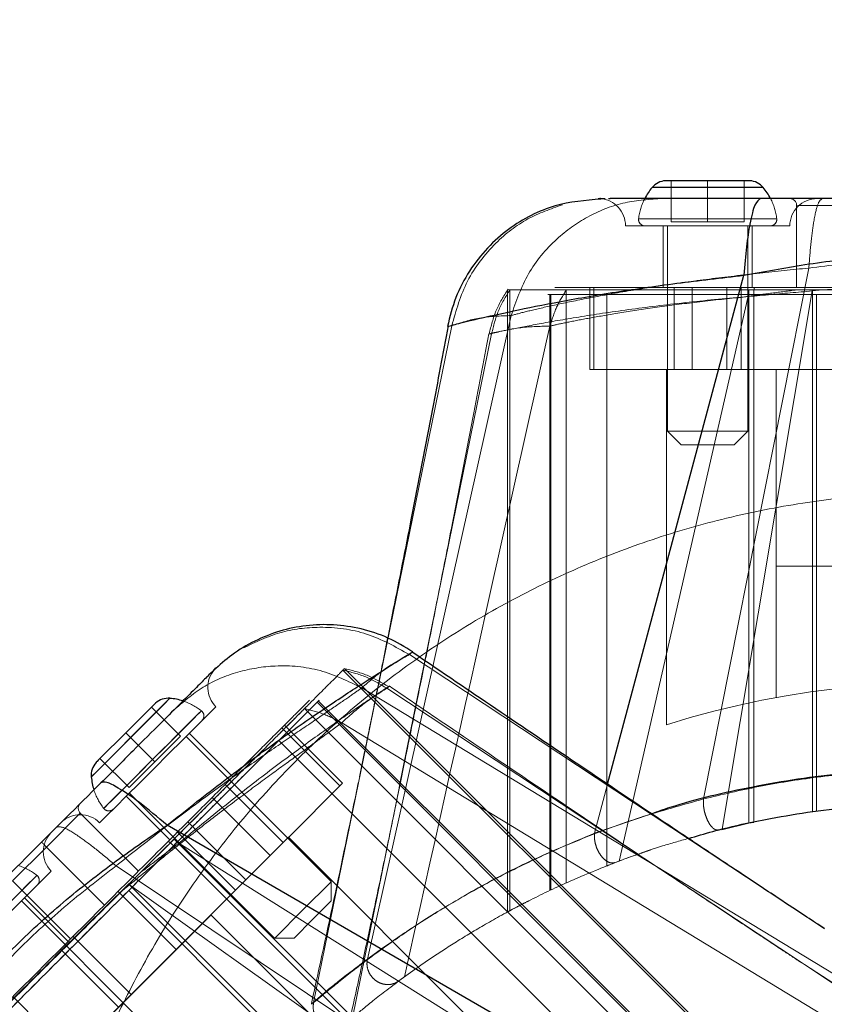
# Model space of a CAD drawing. Units: millimetres. Extents: x 13938 to 26673, y 37107 to 45490.
# Drawn here: x 17943 to 18002, y 39121 to 39193 of the extents above; entities that cross this region are included whole.
import ezdxf

# ---------------------------------------------------------------- set-up
doc = ezdxf.new("R2010")
doc.units = ezdxf.units.MM
doc.header["$LTSCALE"] = 200
doc.linetypes.add('HIDDEN', pattern=[1.905, 1.27, -0.635])
doc.layers.add('OTWORY_MONTAŻOWE', color=1, linetype='Continuous')

msp = doc.modelspace()

# ---------------------------------------------------------------- linework, layer by layer
at = {"color": 7, "linetype": 'Continuous', "lineweight": 25}
for p, q in [((17990.829, 39181.077), (17990.417, 39181.077)), ((17993.492, 39181.077), (17990.829, 39181.077)), ((17996.155, 39181.077), (17993.492, 39181.077)), ((17996.567, 39181.077), (17996.155, 39181.077)), ((17985.492, 39179.776), (17985.638, 39179.771)), ((17986.259, 39179.776), (17986.383, 39179.776)), ((17971.879, 39146.601), (17971.924, 39146.628)), ((17971.928, 39146.625), (17971.914, 39146.614)), ((17957.296, 39145.197), (17957.172, 39145.072)), ((17957.465, 39145.356), (17957.573, 39145.474)), ((17953.172, 39142.911), (17952.88, 39142.619)), ((17950.997, 39140.736), (17949.114, 39138.853)), ((17994.523, 39133.68), (17996.488, 39134.151)), ((17996.488, 39134.151), (17996.866, 39134.211)), ((18002.027, 39126.416), (18001.787, 39126.574))]:
    msp.add_line(p, q, dxfattribs=at)
at = {"color": 7, "linetype": 'HIDDEN', "lineweight": 18}
for p, q in [((17990.829, 39178.077), (17990.829, 39181.077)), ((17993.492, 39178.077), (17993.492, 39181.077)), ((17996.155, 39178.077), (17996.155, 39181.077)), ((17989.429, 39180.577), (17997.555, 39180.577)), ((17985.966, 39179.776), (17985.692, 39179.736)), ((17986.011, 39179.776), (17985.893, 39179.776)), ((17999.992, 39179.277), (17999.992, 39173.276)), ((18003.492, 39179.277), (18000.045, 39179.277)), ((17998.523, 39178.305), (17988.461, 39178.305)), ((17990.829, 39178.077), (17993.492, 39178.077)), ((17993.492, 39178.077), (17996.155, 39178.077)), ((17987.492, 39177.777), (17999.492, 39177.777)), ((17990.242, 39177.777), (17990.242, 39173.276)), ((17990.567, 39177.777), (17990.567, 39162.777)), ((17996.417, 39162.777), (17996.417, 39177.777)), ((17996.742, 39173.276), (17996.742, 39177.777)), ((17993.188, 39135.903), (18000.879, 39174.698)), ((17978.873, 39173.098), (17978.873, 39127.68)), ((17979.042, 39173.098), (17979.042, 39127.736)), ((17983.168, 39173.098), (17983.168, 39129.77)), ((17984.896, 39173.276), (17984.896, 39167.277)), ((17985.172, 39167.277), (17985.172, 39173.276)), ((17991.034, 39173.276), (17991.034, 39167.277)), ((17992.372, 39167.277), (17992.372, 39173.276)), ((17994.541, 39133.697), (18001.134, 39173.023)), ((17994.896, 39167.277), (17994.896, 39173.276)), ((17995.95, 39167.277), (17995.95, 39173.276)), ((17996.488, 39173.098), (17996.488, 39134.151)), ((17996.488, 39173.098), (17999.989, 39173.097)), ((18001.891, 39173.099), (18001.134, 39173.023)), ((18001.891, 39173.099), (18001.139, 39173.098)), ((18001.139, 39173.098), (18001.139, 39134.982)), ((17981.954, 39172.777), (17981.954, 39129.23)), ((17982.042, 39129.25), (17982.042, 39172.777)), ((17986.136, 39131.022), (17986.136, 39172.777)), ((17987.031, 39131.367), (17996.451, 39172.633)), ((17996.863, 39134.231), (17996.863, 39172.777)), ((18001.45, 39135.025), (18001.45, 39172.777)), ((17968.639, 39124.199), (17979.14, 39171.226)), ((17968.13, 39137.783), (17974.801, 39170.476)), ((17970.999, 39136.903), (17977.714, 39169.902)), ((17977.714, 39169.902), (17977.504, 39169.873)), ((17977.539, 39169.888), (17977.623, 39169.908)), ((17990.567, 39167.277), (17984.896, 39167.277)), ((17990.492, 39141.326), (17990.492, 39167.277)), ((17990.492, 39167.277), (17998.492, 39167.277)), ((18006.742, 39167.277), (17994.896, 39167.277)), ((17998.492, 39167.277), (17998.492, 39152.905)), ((17998.492, 39167.275), (18022.492, 39167.275)), ((17990.567, 39162.777), (17993.492, 39162.777)), ((17990.567, 39162.777), (17991.567, 39161.777)), ((17993.492, 39162.777), (17996.417, 39162.777)), ((17995.417, 39161.777), (17996.417, 39162.777)), ((17993.492, 39161.777), (17991.567, 39161.777)), ((17995.417, 39161.777), (17993.492, 39161.777)), ((17998.492, 39152.905), (18022.492, 39152.905)), ((17998.492, 39143.314), (17998.492, 39152.905)), ((18001.787, 39126.574), (17971.713, 39146.453)), ((17957.411, 39145.287), (17957.246, 39145.146)), ((17966.859, 39145.315), (17998.936, 39113.237)), ((17970.248, 39144.147), (17970.061, 39143.991)), ((18010.549, 39118.335), (17968.236, 39144.024)), ((18000.334, 39123.952), (17970.061, 39143.991)), ((17962.17, 39140.171), (17964.76, 39142.76)), ((17995.748, 39112.188), (17964.968, 39142.968)), ((17955.002, 39140.498), (17952.88, 39142.619)), ((17964.046, 39142.502), (17994.732, 39111.815)), ((17966.834, 39137.056), (17962.591, 39141.299)), ((17953.119, 39138.615), (17950.997, 39140.736)), ((17958.811, 39137.519), (17955.629, 39140.701)), ((17966.638, 39136.861), (17962.396, 39141.104)), ((17953.119, 39138.615), (17955.002, 39140.498)), ((17966.006, 39129.864), (17955.399, 39140.471)), ((17991.736, 39110.606), (17962.17, 39140.171)), ((17951.236, 39136.732), (17949.114, 39138.853)), ((17951.236, 39136.732), (17953.119, 39138.615)), ((17967.985, 39137.072), (17968.13, 39137.783)), ((17962.494, 39132.716), (17958.251, 39136.959)), ((17966.834, 39137.056), (17962.824, 39133.046)), ((17964.711, 39121.023), (17967.985, 39137.072)), ((17985.231, 39133.403), (17986.187, 39136.976)), ((17951.262, 39136.334), (17961.869, 39125.728)), ((17967.543, 39119.913), (17970.955, 39136.682)), ((17970.955, 39136.682), (17970.999, 39136.903)), ((17951.033, 39136.105), (17954.215, 39132.923)), ((17961.547, 39131.77), (17957.305, 39136.013)), ((17945.199, 39132.392), (17947.636, 39134.83)), ((17951.917, 39130.625), (17947.674, 39134.867)), ((17989.398, 39134.819), (17985.239, 39133.397)), ((17959.763, 39129.985), (17955.52, 39134.228)), ((17954.774, 39133.482), (17959.017, 39129.24)), ((17952.044, 39130.498), (17954.52, 39132.976)), ((17954.52, 39132.976), (17982.06, 39105.437)), ((17990.72, 39110.153), (17954.875, 39132.674)), ((17957.22, 39127.443), (17962.877, 39133.099)), ((17962.877, 39133.099), (17981.226, 39114.75)), ((17945.199, 39132.392), (17942.724, 39129.917)), ((17949.442, 39128.15), (17945.199, 39132.392)), ((17981.738, 39105.228), (17954.483, 39132.483)), ((17983.167, 39109.032), (17950.287, 39131.016)), ((17942.724, 39129.917), (17946.967, 39125.675)), ((17959.763, 39129.985), (17951.386, 39121.609)), ((17966.006, 39128.45), (17966.006, 39129.864)), ((17954.671, 39124.894), (17950.429, 39129.137)), ((17951.222, 39129.678), (17950.762, 39129.218)), ((17977.899, 39102.52), (17951.209, 39129.21)), ((17951.222, 39129.678), (17978.173, 39102.727)), ((17983.75, 39106.492), (17951.276, 39129.633)), ((17953.985, 39117.843), (17943.378, 39128.45)), ((17946.79, 39125.498), (17943.608, 39128.68)), ((17966.006, 39128.45), (17964.645, 39127.089)), ((17940.25, 39110.471), (17957.221, 39127.442)), ((17967.382, 39117.281), (17957.22, 39127.443)), ((17964.645, 39127.089), (17963.283, 39125.728)), ((17951.386, 39121.609), (17947.144, 39125.851)), ((17961.869, 39125.728), (17963.283, 39125.728)), ((17950.473, 39120.696), (17946.23, 39124.938)), ((18000.561, 39123.802), (18000.334, 39123.952)), ((18012.814, 39115.87), (18000.559, 39123.8)), ((18012.597, 39115.836), (18000.561, 39123.802)), ((17942.754, 39121.461), (17946.996, 39117.219)), ((17951.386, 39121.609), (17946.083, 39116.306)), ((17964.604, 39120.947), (17964.589, 39120.937)), ((17964.71, 39121.023), (17964.604, 39120.947))]:
    msp.add_line(p, q, dxfattribs=at)
at = {"color": 1, "linetype": 'Continuous', "lineweight": 25}
for p, q in [((17993.492, 39180.577), (17989.429, 39180.577)), ((17997.555, 39180.577), (17993.492, 39180.577)), ((17986.187, 39136.976), (17996.132, 39174.171)), ((17954.224, 39143.256), (17951.351, 39140.383)), ((17985.014, 39116.057), (17954.013, 39133.986))]:
    msp.add_line(p, q, dxfattribs=at)
at = {"color": 7, "linetype": 'HIDDEN', "lineweight": 18, "flags": 128}
for points in [[(17999.101, 39113.294), (17983.072, 39129.324), (17966.969, 39145.426)], [(17948.478, 39137.509), (17948.55, 39137.582), (17948.863, 39137.894), (17949.397, 39138.429), (17950.104, 39139.136), (17950.923, 39139.954), (17951.779, 39140.811), (17952.598, 39141.629), (17953.305, 39142.337), (17953.839, 39142.871), (17954.152, 39143.184), (17954.224, 39143.256)], [(17995.877, 39112.243), (17980.592, 39127.528), (17965.06, 39143.061)], [(17949.088, 39134.16), (17949.222, 39134.293), (17949.613, 39134.685), (17950.238, 39135.31), (17951.057, 39136.129), (17952.02, 39137.092), (17953.064, 39138.136), (17954.126, 39139.198), (17955.137, 39140.209), (17956.035, 39141.107), (17956.763, 39141.835), (17957.276, 39142.347), (17957.54, 39142.612), (17957.573, 39142.645)], [(17952.957, 39138.776), (17951.995, 39137.814), (17951.104, 39136.923), (17950.351, 39136.17), (17949.791, 39135.61), (17949.466, 39135.285), (17949.4, 39135.219), (17949.597, 39135.416), (17950.044, 39135.863), (17950.707, 39136.526), (17951.537, 39137.356), (17952.472, 39138.291), (17953.443, 39139.262), (17954.378, 39140.197), (17955.208, 39141.027), (17955.871, 39141.69), (17956.317, 39142.136), (17956.515, 39142.334), (17956.449, 39142.268), (17956.123, 39141.942), (17955.563, 39141.383), (17954.81, 39140.629), (17953.919, 39139.738), (17952.957, 39138.776)], [(18009.512, 39115.506), (17985.574, 39130.046), (17966.766, 39141.471)], [(17945.199, 39132.392), (17945.13, 39132.461), (17945.064, 39132.528), (17945.003, 39132.589), (17944.949, 39132.642), (17944.905, 39132.686), (17944.872, 39132.719), (17944.852, 39132.739), (17944.846, 39132.746)], [(17945.199, 39132.392), (17945.13, 39132.461), (17945.064, 39132.528), (17945.003, 39132.589), (17944.949, 39132.642), (17944.905, 39132.686), (17944.872, 39132.719), (17944.852, 39132.739), (17944.846, 39132.746)], [(17937.067, 39122.139), (17937.201, 39122.273), (17937.592, 39122.664), (17938.217, 39123.289), (17939.037, 39124.109), (17939.999, 39125.071), (17941.044, 39126.115), (17942.105, 39127.177), (17943.116, 39128.188), (17944.014, 39129.086), (17944.742, 39129.814), (17945.255, 39130.327), (17945.519, 39130.591), (17945.553, 39130.625)], [(17940.937, 39126.756), (17939.974, 39125.793), (17939.084, 39124.903), (17938.33, 39124.149), (17937.77, 39123.589), (17937.445, 39123.264), (17937.379, 39123.198), (17937.576, 39123.396), (17938.023, 39123.842), (17938.686, 39124.505), (17939.516, 39125.335), (17940.451, 39126.27), (17941.422, 39127.241), (17942.357, 39128.176), (17943.187, 39129.006), (17943.85, 39129.669), (17944.297, 39130.116), (17944.494, 39130.313), (17944.428, 39130.247), (17944.102, 39129.922), (17943.542, 39129.362), (17942.789, 39128.608), (17941.899, 39127.718), (17940.937, 39126.756)], [(17963.937, 39127.796), (17964.645, 39128.503), (17965.267, 39129.126), (17965.729, 39129.587), (17965.974, 39129.833), (17966.006, 39129.864)], [(17961.869, 39125.728), (17961.901, 39125.759), (17962.146, 39126.005), (17962.608, 39126.467), (17963.23, 39127.089), (17963.937, 39127.796)]]:
    msp.add_lwpolyline(points, dxfattribs=at)
at = {"color": 7, "linetype": 'Continuous', "lineweight": 25, "flags": 128}
for points in [[(17952.88, 39142.619), (17952.723, 39142.461), (17952.535, 39142.274), (17952.321, 39142.06), (17952.084, 39141.823), (17951.829, 39141.568), (17951.56, 39141.299), (17951.281, 39141.02), (17950.997, 39140.736)], [(17949.114, 39138.853), (17948.989, 39138.727), (17948.897, 39138.636), (17948.842, 39138.58), (17948.823, 39138.562)]]:
    msp.add_lwpolyline(points, dxfattribs=at)
at = {"color": 1, "linetype": 'Continuous', "lineweight": 25, "flags": 128}
msp.add_lwpolyline([(17951.351, 39140.383), (17950.504, 39139.536), (17949.732, 39138.764), (17949.105, 39138.136), (17948.677, 39137.708), (17948.486, 39137.518), (17948.478, 39137.509)], dxfattribs=at)
at = {"color": 7, "linetype": 'Continuous', "lineweight": 25}
for centre, radius, start, end in [((17990.5, 39179.686), 1.393, 93.41606, 140.26264), ((17996.484, 39179.686), 1.393, 39.73736, 86.58394), ((17992.797, 39177.777), 4.38, 140.26264, 152.83072), ((17994.187, 39177.777), 4.38, 27.16928, 39.73736), ((17954.096, 39141.869), 1.393, 84.73736, 131.58394), ((17953.822, 39138.894), 4.38, 72.16928, 84.73736), ((17949.865, 39137.637), 1.393, 138.41606, 185.26264), ((17952.839, 39137.911), 4.38, 185.26264, 197.83072)]:
    msp.add_arc(centre, radius, start, end, dxfattribs=at)
at = {"color": 7, "linetype": 'HIDDEN', "lineweight": 18}
for centre, radius, start, end in [((17985.492, 39177.777), 2, 0, 85.80664), ((17992.797, 39177.777), 4.38, 152.83072, 173.07192), ((17994.187, 39177.777), 4.38, 6.92808, 27.16928), ((18001.492, 39177.777), 2, 90, 180), ((17999.492, 39179.277), 0.5, 0, 90), ((17988.917, 39178.248), 0.471, 173.07192, 270), ((17998.067, 39178.248), 0.471, 270, 6.92808), ((17958.988, 39144.06), 2, 139.59216, 225), ((18010.492, 39077.905), 66.5, 82.74839, 107.50277), ((17953.822, 39138.894), 4.38, 51.92808, 72.16928), ((17956.232, 39141.971), 0.471, 315, 51.92808), ((17952.839, 39137.911), 4.38, 197.83072, 218.07192), ((17948.028, 39135.221), 0.5, 135, 225), ((17949.762, 39135.501), 0.471, 218.07192, 315), ((17947.674, 39132.746), 2, 45, 135), ((17946.967, 39132.039), 2, 135, 225), ((17941.801, 39126.873), 4.38, 51.92808, 72.45732), ((17944.212, 39129.95), 0.471, 315, 51.92808)]:
    msp.add_arc(centre, radius, start, end, dxfattribs=at)
at = {"color": 7, "linetype": 'Continuous', "lineweight": 25}
for points, knots in [([(17985.692, 39179.736), (17984.558, 39179.644), (17982.799, 39179.502), (17980.597, 39178.593), (17978.91, 39177.569), (17977.358, 39176.19), (17976.045, 39174.499), (17975.019, 39172.557), (17974.666, 39171.136), (17974.488, 39170.42)], [0, 0, 0, 0, 0.222709, 0.345728, 0.469889, 0.596978, 0.728055, 0.862887, 1, 1, 1, 1]), ([(17985.665, 39179.775), (17985.635, 39179.775), (17985.545, 39179.774), (17985.765, 39179.775), (17985.912, 39179.775)], [0, 0, 0, 0, 0.330098, 1, 1, 1, 1]), ([(17997.354, 39179.776), (17996.399, 39179.776), (17994.492, 39179.776), (17991.875, 39179.776), (17989.51, 39179.776), (17987.534, 39179.776), (17986.767, 39179.776), (17986.383, 39179.776)], [0, 0, 0, 0, 0.1868543, 0.3732157, 0.560416, 0.7800464, 1, 1, 1, 1]), ([(17997.354, 39179.776), (17997.217, 39179.684), (17996.942, 39179.499), (17996.593, 39178.128), (17996.317, 39176.328), (17996.194, 39174.89), (17996.132, 39174.171)], [0, 0, 0, 0, 0.279833, 0.559668, 0.779834, 1, 1, 1, 1]), ([(18023.63, 39179.776), (18021.189, 39179.776), (18016.305, 39179.776), (18009.43, 39179.776), (18003.107, 39179.776), (17999.272, 39179.776), (17997.354, 39179.776)], [0, 0, 0, 0, 0.279962, 0.560071, 0.780038, 1, 1, 1, 1]), ([(17996.132, 39174.171), (17997.618, 39174.444), (18000.715, 39175.013), (18005.504, 39175.611), (18010.491, 39175.833), (18015.477, 39175.612), (18020.268, 39175.013), (18023.366, 39174.444), (18024.852, 39174.171)], [0, 0, 0, 0, 0.156615, 0.326498, 0.499905, 0.673451, 0.84337, 1, 1, 1, 1]), ([(17974.542, 39170.465), (17974.159, 39168.443), (17973.271, 39163.759), (17971.933, 39156.843), (17970.839, 39151.251), (17970.261, 39148.357), (17970.123, 39147.668)], [0, 0, 0, 0, 0.265512, 0.614967, 0.908384, 1, 1, 1, 1]), ([(17974.536, 39170.432), (17974.515, 39170.428), (17974.464, 39170.418), (17974.549, 39170.441), (17974.599, 39170.455)], [0, 0, 0, 0, 0.409463, 1, 1, 1, 1]), ([(17971.968, 39146.65), (17971.372, 39147.011), (17970.186, 39147.73), (17968.203, 39148.377), (17966.172, 39148.681), (17964.163, 39148.617), (17962.228, 39148.213), (17960.406, 39147.484), (17958.77, 39146.521), (17957.844, 39145.68), (17957.411, 39145.287)], [0, 0, 0, 0, 0.129767, 0.25831, 0.385223, 0.511408, 0.63774, 0.76403, 0.889575, 1, 1, 1, 1]), ([(18001.993, 39126.446), (18001.582, 39126.717), (18000.557, 39127.392), (17998.405, 39128.811), (17995.511, 39130.73), (17991.792, 39133.21), (17987.278, 39136.238), (17981.96, 39139.822), (17976.745, 39143.351), (17973.308, 39145.688), (17971.906, 39146.641)], [0, 0, 0, 0, 0.048088, 0.119809, 0.216448, 0.338611, 0.486685, 0.660969, 0.861707, 1, 1, 1, 1]), ([(17956.92, 39144.821), (17957.214, 39145.112), (17957.571, 39145.468), (17957.466, 39145.363), (17957.447, 39145.345)], [0, 0, 0, 0, 0.821009, 1, 1, 1, 1]), ([(17956.92, 39144.821), (17956.691, 39144.591), (17956.233, 39144.133), (17955.084, 39142.985), (17953.538, 39141.438), (17951.547, 39139.447), (17949.973, 39137.873), (17949.186, 39137.086)], [0, 0, 0, 0, 0.187419, 0.374139, 0.561534, 0.780719, 1, 1, 1, 1]), ([(17949.186, 39137.086), (17947.46, 39135.36), (17944.006, 39131.907), (17939.145, 39127.046), (17934.674, 39122.574), (17931.962, 39119.862), (17930.606, 39118.506)], [0, 0, 0, 0, 0.279959, 0.560068, 0.780025, 1, 1, 1, 1]), ([(17954.013, 39133.986), (17953.317, 39134.569), (17951.924, 39135.736), (17950.477, 39136.723), (17949.536, 39137.194), (17949.302, 39137.122), (17949.186, 39137.086)], [0, 0, 0, 0, 0.279847, 0.559677, 0.779838, 1, 1, 1, 1]), ([(17992.087, 39133.016), (17992.674, 39133.191), (17994.45, 39133.722), (17997.371, 39134.363), (18000.762, 39134.954), (18003.947, 39135.346), (18007.204, 39135.586), (18010.412, 39135.676), (18012.513, 39135.603), (18013.52, 39135.568)], [0, 0, 0, 0, 0.094511, 0.285948, 0.431227, 0.577, 0.722072, 0.866711, 1, 1, 1, 1]), ([(17933.706, 39113.679), (17934.563, 39114.922), (17936.351, 39117.515), (17939.314, 39121.324), (17942.683, 39125.007), (17946.366, 39128.376), (17950.177, 39131.34), (17952.77, 39133.128), (17954.013, 39133.986)], [0, 0, 0, 0, 0.1566099, 0.3264916, 0.4999093, 0.6734491, 0.8433719, 1, 1, 1, 1])]:
    msp.add_open_spline(points, degree=3, knots=knots, dxfattribs=at)
at = {"color": 7, "linetype": 'HIDDEN', "lineweight": 18}
for points, knots in [([(17990.019, 39179.776), (17989.101, 39179.71), (17987.265, 39179.576), (17984.67, 39178.52), (17982.276, 39176.802), (17980.235, 39174.361), (17979.505, 39172.271), (17979.14, 39171.226)], [0, 0, 0, 0, 0.1867449, 0.3734914, 0.5602415, 0.7801293, 1, 1, 1, 1]), ([(17985.893, 39179.776), (17985.905, 39179.776), (17985.927, 39179.776), (17985.954, 39179.776), (17985.966, 39179.776)], [0, 0, 0, 0, 0.560145, 1, 1, 1, 1]), ([(18001.857, 39179.776), (18001.749, 39179.694), (18001.534, 39179.528), (18001.257, 39178.294), (18001.033, 39176.667), (18000.93, 39175.355), (18000.879, 39174.698)], [0, 0, 0, 0, 0.279851, 0.559703, 0.779856, 1, 1, 1, 1]), ([(17982.887, 39179.322), (17982.025, 39179.02), (17980.238, 39178.395), (17977.819, 39176.49), (17975.758, 39173.843), (17975.12, 39171.599), (17974.801, 39170.476)], [0, 0, 0, 0, 0.2173513, 0.4506498, 0.7253312, 1, 1, 1, 1]), ([(18020.117, 39174.706), (18018.514, 39174.909), (18015.295, 39175.318), (18010.432, 39175.473), (18005.611, 39175.282), (18002.443, 39174.891), (18000.879, 39174.698)], [0, 0, 0, 0, 0.2509757, 0.5039785, 0.7551496, 1, 1, 1, 1]), ([(18000.879, 39174.698), (17999.677, 39174.575), (17997.209, 39174.322), (17993.565, 39173.904), (17990.05, 39173.416), (17986.841, 39172.892), (17984.076, 39172.371), (17981.845, 39171.9), (17980.137, 39171.499), (17979.47, 39171.316), (17979.14, 39171.226)], [0, 0, 0, 0, 0.118226, 0.242931, 0.370309, 0.498711, 0.626972, 0.752909, 0.877513, 1, 1, 1, 1]), ([(17978.912, 39173.155), (17978.596, 39172.647), (17977.965, 39171.632), (17977.677, 39170.471), (17977.533, 39169.89)], [0, 0, 0, 0, 0.50002, 1, 1, 1, 1]), ([(17979.042, 39173.098), (17978.739, 39172.6), (17978.133, 39171.604), (17977.854, 39170.47), (17977.714, 39169.902)], [0, 0, 0, 0, 0.499994, 1, 1, 1, 1]), ([(17978.957, 39173.098), (17979.019, 39173.098), (17979.181, 39173.097), (17980.201, 39173.097), (17981.874, 39173.099), (17984.147, 39173.098), (17986.786, 39173.104), (17989.776, 39173.096), (17992.997, 39173.095), (17995.314, 39173.097), (17996.488, 39173.098)], [0, 0, 0, 0, 0.086843, 0.224018, 0.365636, 0.49502, 0.628784, 0.74883, 0.872701, 1, 1, 1, 1]), ([(17983.168, 39173.098), (17982.914, 39172.684), (17982.406, 39171.856), (17982.12, 39170.923), (17981.978, 39170.456)], [0, 0, 0, 0, 0.500021, 1, 1, 1, 1]), ([(18001.134, 39173.023), (18000.061, 39172.932), (17997.865, 39172.746), (17994.639, 39172.436), (17991.546, 39172.075), (17988.731, 39171.688), (17986.307, 39171.302), (17984.352, 39170.954), (17982.853, 39170.658), (17982.268, 39170.523), (17981.978, 39170.456)], [0, 0, 0, 0, 0.119257, 0.243978, 0.370908, 0.49871, 0.62648, 0.752221, 0.877, 1, 1, 1, 1]), ([(17982.537, 39173.276), (17982.418, 39173.276), (17982.18, 39173.276), (17982.802, 39173.276), (17984.16, 39173.276), (17986.329, 39173.276), (17989.283, 39173.276), (17992.895, 39173.276), (17995.581, 39173.276), (17996.925, 39173.276)], [0, 0, 0, 0, 0.139761, 0.279469, 0.419471, 0.559763, 0.70659, 0.853133, 1, 1, 1, 1]), ([(18001.139, 39173.098), (17999.971, 39173.099), (17997.635, 39173.099), (17994.321, 39173.1), (17991.302, 39173.101), (17988.679, 39173.099), (17986.521, 39173.096), (17984.44, 39173.097), (17983.652, 39173.098), (17983.168, 39173.098)], [0, 0, 0, 0, 0.1356589, 0.2712441, 0.404601, 0.5379715, 0.6663351, 0.7947373, 1, 1, 1, 1]), ([(17996.451, 39172.633), (17997.028, 39172.712), (17998.207, 39172.873), (17999.387, 39173.023), (17999.989, 39173.1)], [0, 0, 0, 0, 0.489592, 1, 1, 1, 1]), ([(17996.488, 39173.098), (17996.482, 39173.022), (17996.469, 39172.87), (17996.457, 39172.712), (17996.451, 39172.633)], [0, 0, 0, 0, 0.500071, 1, 1, 1, 1]), ([(17996.925, 39173.276), (17996.917, 39173.269), (17996.901, 39173.254), (17996.88, 39173.138), (17996.866, 39172.973), (17996.864, 39172.842), (17996.863, 39172.777)], [0, 0, 0, 0, 0.250036, 0.499857, 0.74983, 1, 1, 1, 1]), ([(17996.925, 39173.276), (17999.448, 39173.276), (18004.49, 39173.276), (18011.586, 39173.276), (18018.114, 39173.276), (18022.077, 39173.276), (18024.059, 39173.276)], [0, 0, 0, 0, 0.280184, 0.559889, 0.779838, 1, 1, 1, 1]), ([(17999.989, 39173.1), (18002.401, 39173.122), (18007.089, 39173.164), (18014.13, 39173.166), (18018.699, 39173.122), (18020.993, 39173.101)], [0, 0, 0, 0, 0.345514, 0.67132, 1, 1, 1, 1]), ([(18001.139, 39173.098), (18001.138, 39173.084), (18001.136, 39173.059), (18001.134, 39173.034), (18001.134, 39173.023)], [0, 0, 0, 0, 0.558495, 1, 1, 1, 1]), ([(18019.181, 39173.098), (18017.597, 39173.103), (18014.431, 39173.113), (18008.651, 39173.138), (18004.478, 39173.113), (18001.891, 39173.098)], [0, 0, 0, 0, 0.275349, 0.550722, 1, 1, 1, 1]), ([(17977.623, 39169.908), (17977.699, 39169.927), (17977.898, 39169.978), (17979.121, 39170.231), (17981.222, 39170.634), (17984.189, 39171.15), (17987.87, 39171.698), (17992.037, 39172.207), (17994.995, 39172.493), (17996.451, 39172.633)], [0, 0, 0, 0, 0.091208, 0.237686, 0.387837, 0.540647, 0.69598, 0.850331, 1, 1, 1, 1]), ([(17996.863, 39172.777), (17995.682, 39172.777), (17993.32, 39172.777), (17990.057, 39172.777), (17987.207, 39172.777), (17984.899, 39172.777), (17983.19, 39172.777), (17982.174, 39172.777), (17981.75, 39172.777), (17981.849, 39172.777), (17981.863, 39172.777)], [0, 0, 0, 0, 0.139781, 0.279522, 0.419439, 0.559004, 0.698782, 0.837629, 0.976374, 1, 1, 1, 1]), ([(17982.042, 39172.777), (17982.641, 39172.777), (17983.838, 39172.777), (17985.37, 39172.777), (17986.136, 39172.777)], [0, 0, 0, 0, 0.500018, 1, 1, 1, 1]), ([(17986.136, 39172.777), (17986.365, 39172.777), (17986.823, 39172.777), (17987.999, 39172.777), (17989.528, 39172.777), (17991.416, 39172.777), (17993.612, 39172.777), (17996.065, 39172.777), (17998.697, 39172.777), (18000.533, 39172.777), (18001.45, 39172.777)], [0, 0, 0, 0, 0.124889, 0.250289, 0.375148, 0.500481, 0.625694, 0.750548, 0.875364, 1, 1, 1, 1]), ([(18024.121, 39172.777), (18021.864, 39172.777), (18017.341, 39172.777), (18010.492, 39172.777), (18003.643, 39172.777), (17999.12, 39172.777), (17996.863, 39172.777)], [0, 0, 0, 0, 0.249544, 0.500014, 0.750467, 1, 1, 1, 1]), ([(18001.45, 39172.777), (18004.455, 39172.777), (18010.469, 39172.777), (18016.483, 39172.777), (18019.491, 39172.777)], [0, 0, 0, 0, 0.499744, 1, 1, 1, 1]), ([(17979.14, 39171.226), (17978.351, 39171.198), (17976.773, 39171.141), (17975.459, 39170.698), (17974.801, 39170.476)], [0, 0, 0, 0, 0.499264, 1, 1, 1, 1]), ([(17971.348, 39122.901), (17973.332, 39131.778), (17976.875, 39147.629), (17980.419, 39163.481), (17981.978, 39170.456)], [0, 0, 0, 0, 0.559999, 1, 1, 1, 1]), ([(17981.978, 39170.456), (17981.197, 39170.436), (17979.635, 39170.394), (17978.354, 39170.066), (17977.714, 39169.902)], [0, 0, 0, 0, 0.499503, 1, 1, 1, 1]), ([(17977.508, 39169.894), (17977.118, 39167.845), (17976.219, 39163.109), (17974.864, 39156.116), (17973.617, 39149.778), (17972.655, 39144.976), (17971.955, 39141.518), (17971.389, 39138.763), (17971.084, 39137.277), (17970.952, 39136.629)], [0, 0, 0, 0, 0.1818021, 0.4200274, 0.619959, 0.7452901, 0.849996, 0.9346385, 1, 1, 1, 1]), ([(18051.613, 39143.936), (18050.512, 39144.796), (18047.96, 39146.787), (18043.599, 39149.503), (18038.612, 39152.113), (18033.413, 39154.277), (18028.103, 39155.98), (18022.669, 39157.237), (18017.094, 39158.036), (18011.475, 39158.357), (18005.906, 39158.202), (18000.373, 39157.588), (17994.859, 39156.496), (17989.458, 39154.941), (17984.259, 39152.952), (17979.241, 39150.543), (17974.399, 39147.69), (17969.813, 39144.435), (17965.555, 39140.837), (17961.605, 39136.897), (17957.967, 39132.597), (17954.702, 39127.999), (17951.86, 39123.182), (17949.421, 39118.141), (17947.397, 39112.861), (17945.825, 39107.424), (17944.727, 39101.919), (17944.085, 39096.335), (17943.917, 39090.663), (17944.23, 39084.994), (17945.015, 39079.422), (17946.258, 39073.93), (17947.979, 39068.512), (17950.153, 39063.26), (17952.74, 39058.262), (17955.731, 39053.496), (17959.149, 39048.958), (17962.938, 39044.732), (17967.029, 39040.885), (17971.42, 39037.393), (17976.137, 39034.257), (17981.099, 39031.539), (17986.217, 39029.278), (17991.498, 39027.45), (17996.968, 39026.065), (18002.531, 39025.153), (18008.091, 39024.72), (18013.661, 39024.749), (18019.263, 39025.255), (18024.8, 39026.235), (18030.18, 39027.666), (18035.422, 39029.536), (18040.535, 39031.865), (18045.435, 39034.62), (18050.043, 39037.751), (18054.38, 39041.252), (18058.444, 39045.145), (18062.169, 39049.371), (18065.496, 39053.859), (18068.445, 39058.611), (18071.007, 39063.643), (18073.137, 39068.88), (18074.804, 39074.234), (18076.025, 39079.714), (18076.786, 39085.331), (18077.073, 39090.998), (18076.862, 39096.615), (18076.342, 39101.471), (18075.695, 39104.42), (18075.446, 39105.555)], [0, 0, 0, 0, 0.011246, 0.02606, 0.041304, 0.056547, 0.071361, 0.086175, 0.101422, 0.116668, 0.131456, 0.146243, 0.161461, 0.176678, 0.191464, 0.20625, 0.221463, 0.236677, 0.251496, 0.266317, 0.281565, 0.296812, 0.311689, 0.326565, 0.341871, 0.357176, 0.372106, 0.387035, 0.402397, 0.417758, 0.432715, 0.447671, 0.463062, 0.478454, 0.493399, 0.508344, 0.523725, 0.539107, 0.554008, 0.568908, 0.584244, 0.599582, 0.614424, 0.629266, 0.644542, 0.659819, 0.674616, 0.689413, 0.70464, 0.719868, 0.734651, 0.749434, 0.764644, 0.779855, 0.794662, 0.809469, 0.824702, 0.839936, 0.854793, 0.869651, 0.884937, 0.900223, 0.915137, 0.930051, 0.945396, 0.960741, 0.975693, 0.990644, 1, 1, 1, 1]), ([(18049.584, 39140.993), (18048.197, 39142.044), (18045.423, 39144.146), (18040.907, 39146.876), (18036.148, 39149.263), (18031.199, 39151.229), (18026.15, 39152.757), (18020.992, 39153.861), (18015.709, 39154.529), (18010.39, 39154.745), (18005.127, 39154.512), (17999.904, 39153.845), (17994.706, 39152.728), (17989.622, 39151.172), (17984.736, 39149.212), (17980.028, 39146.854), (17975.492, 39144.082), (17971.205, 39140.932), (17967.233, 39137.463), (17963.558, 39133.675), (17960.184, 39129.551), (17957.166, 39125.151), (17954.552, 39120.551), (17952.323, 39115.744), (17950.49, 39110.719), (17949.088, 39105.551), (17948.134, 39100.328), (17947.614, 39095.036), (17947.543, 39089.669), (17947.927, 39084.312), (17948.755, 39079.054), (17950.017, 39073.879), (17951.728, 39068.781), (17953.867, 39063.849), (17956.391, 39059.162), (17959.293, 39054.702), (17962.596, 39050.464), (17966.245, 39046.527), (17970.173, 39042.952), (17974.38, 39039.719), (17978.889, 39036.827), (17983.623, 39034.335), (17988.498, 39032.276), (17993.52, 39030.631), (17998.714, 39029.406), (18003.988, 39028.63), (18009.252, 39028.307), (18014.52, 39028.421), (18019.809, 39028.987), (18025.03, 39030), (18030.096, 39031.437), (18035.024, 39033.287), (18039.824, 39035.568), (18044.416, 39038.25), (18048.726, 39041.282), (18052.773, 39044.662), (18056.557, 39048.406), (18060.015, 39052.462), (18063.092, 39056.758), (18065.808, 39061.299), (18068.154, 39066.098), (18070.088, 39071.085), (18071.582, 39076.175), (18072.652, 39081.377), (18073.285, 39086.702), (18073.465, 39092.066), (18073.193, 39097.379), (18072.483, 39102.656), (18071.317, 39107.904), (18069.709, 39113.033), (18067.692, 39117.961), (18065.274, 39122.704), (18062.436, 39127.272), (18058.93, 39131.948), (18054.719, 39136.636), (18051.302, 39139.535), (18049.584, 39140.993)], [0, 0, 0, 0, 0.01318, 0.02636, 0.039922, 0.053485, 0.066665, 0.079846, 0.09341, 0.106975, 0.120132, 0.13329, 0.14683, 0.16037, 0.173528, 0.186686, 0.200224, 0.213762, 0.226952, 0.240141, 0.253712, 0.267282, 0.280521, 0.293762, 0.307384, 0.321006, 0.334292, 0.347579, 0.36125, 0.374921, 0.38823, 0.401539, 0.415236, 0.428932, 0.442229, 0.455526, 0.469213, 0.482898, 0.496155, 0.509411, 0.523056, 0.5367, 0.549906, 0.563111, 0.576702, 0.590293, 0.603458, 0.616623, 0.630172, 0.643721, 0.656875, 0.670029, 0.683565, 0.6971, 0.710277, 0.723455, 0.737012, 0.750569, 0.763793, 0.777016, 0.790621, 0.804225, 0.817498, 0.830771, 0.844428, 0.858085, 0.871391, 0.884696, 0.898387, 0.912079, 0.925384, 0.938689, 0.952383, 0.966076, 0.982941, 1, 1, 1, 1]), ([(17959.609, 39146.945), (17960.475, 39147.362), (17962.223, 39148.206), (17965.328, 39148.578), (17968.656, 39148.16), (17970.694, 39147.022), (17971.713, 39146.453)], [0, 0, 0, 0, 0.2263714, 0.4569902, 0.7284859, 1, 1, 1, 1]), ([(17970.123, 39147.668), (17969.984, 39146.971), (17969.614, 39145.113), (17969.059, 39142.368), (17968.5, 39139.632), (17968.199, 39138.16), (17968.067, 39137.517)], [0, 0, 0, 0, 0.197674, 0.52684, 0.793395, 1, 1, 1, 1]), ([(17971.713, 39146.453), (17971.115, 39146.131), (17969.92, 39145.487), (17968.797, 39144.511), (17968.236, 39144.024)], [0, 0, 0, 0, 0.5006097, 1, 1, 1, 1]), ([(17954.47, 39142.37), (17955.168, 39142.974), (17956.565, 39144.182), (17959.153, 39145.272), (17962.067, 39145.753), (17965.242, 39145.469), (17967.238, 39144.506), (17968.236, 39144.024)], [0, 0, 0, 0, 0.186757, 0.3734964, 0.5602446, 0.7801137, 1, 1, 1, 1]), ([(17954.52, 39132.976), (17955.287, 39133.742), (17956.842, 39135.295), (17959.029, 39137.487), (17961.058, 39139.514), (17962.826, 39141.279), (17964.324, 39142.779), (17965.535, 39143.989), (17966.405, 39144.864), (17966.869, 39145.326), (17966.925, 39145.381), (17966.937, 39145.392)], [0, 0, 0, 0, 0.118002, 0.2394597, 0.3568859, 0.4777855, 0.5948246, 0.7148854, 0.8392432, 0.966762, 1, 1, 1, 1]), ([(17957.246, 39145.146), (17957.256, 39145.157), (17957.275, 39145.175), (17957.29, 39145.19), (17957.296, 39145.197)], [0, 0, 0, 0, 0.559722, 1, 1, 1, 1]), ([(17966.859, 39145.315), (17967.426, 39145.176), (17968.559, 39144.899), (17969.56, 39144.294), (17970.061, 39143.991)], [0, 0, 0, 0, 0.50002, 1, 1, 1, 1]), ([(17970.179, 39144.109), (17969.67, 39144.415), (17968.652, 39145.028), (17967.496, 39145.3), (17966.919, 39145.436)], [0, 0, 0, 0, 0.500055, 1, 1, 1, 1]), ([(17954.875, 39132.674), (17956.001, 39133.6), (17958.287, 39135.48), (17961.583, 39138.041), (17964.561, 39140.234), (17967.008, 39141.96), (17968.79, 39143.18), (17969.937, 39143.953), (17970.144, 39144.085), (17970.245, 39144.148)], [0, 0, 0, 0, 0.143428, 0.291061, 0.439179, 0.585142, 0.728022, 0.868288, 1, 1, 1, 1]), ([(18000.35, 39123.934), (18000.187, 39124.042), (17999.816, 39124.286), (17998.733, 39124.999), (17996.856, 39126.237), (17993.965, 39128.155), (17990.257, 39130.629), (17985.728, 39133.667), (17980.381, 39137.272), (17975.122, 39140.831), (17971.651, 39143.192), (17970.23, 39144.158)], [0, 0, 0, 0, 0.020308, 0.046314, 0.116635, 0.212452, 0.334346, 0.482699, 0.657793, 0.859882, 1, 1, 1, 1]), ([(17968.236, 39144.024), (17967.973, 39143.837), (17967.449, 39143.466), (17966.067, 39142.511), (17964.264, 39141.286), (17962.003, 39139.743), (17959.346, 39137.888), (17956.406, 39135.758), (17953.352, 39133.44), (17951.294, 39131.813), (17950.287, 39131.016)], [0, 0, 0, 0, 0.122396, 0.243585, 0.366493, 0.491722, 0.620136, 0.749025, 0.877133, 1, 1, 1, 1]), ([(17970.061, 39143.991), (17969.508, 39143.643), (17968.405, 39142.947), (17967.312, 39141.963), (17966.766, 39141.471)], [0, 0, 0, 0, 0.500413, 1, 1, 1, 1]), ([(17954.085, 39132.793), (17954.987, 39133.695), (17956.789, 39135.496), (17959.236, 39137.944), (17961.303, 39140.011), (17962.92, 39141.628), (17963.991, 39142.699), (17964.522, 39143.23), (17964.351, 39143.059), (17964.265, 39142.973)], [0, 0, 0, 0, 0.1396342, 0.2790934, 0.4193779, 0.5592856, 0.7064617, 0.8531556, 1, 1, 1, 1]), ([(17965.007, 39143.008), (17964.956, 39142.957), (17964.827, 39142.828), (17964.102, 39142.103), (17962.908, 39140.909), (17961.271, 39139.272), (17959.267, 39137.268), (17956.973, 39134.974), (17955.313, 39133.314), (17954.483, 39132.483)], [0, 0, 0, 0, 0.096581, 0.246996, 0.397724, 0.548393, 0.699262, 0.849582, 1, 1, 1, 1]), ([(17965.089, 39143.09), (17965.104, 39143.105), (17965.147, 39143.148), (17965.062, 39143.063), (17965.007, 39143.008)], [0, 0, 0, 0, 0.353727, 1, 1, 1, 1]), ([(17964.046, 39142.501), (17963.826, 39142.282), (17963.386, 39141.843), (17962.191, 39140.646), (17960.624, 39139.081), (17958.722, 39137.173), (17956.543, 39134.994), (17954.047, 39132.504), (17952.212, 39130.668), (17951.222, 39129.678)], [0, 0, 0, 0, 0.1420629, 0.2841367, 0.4269438, 0.5696768, 0.7054395, 0.8411815, 1, 1, 1, 1]), ([(17964.046, 39142.501), (17964.52, 39142.388), (17965.469, 39142.161), (17966.334, 39141.701), (17966.766, 39141.471)], [0, 0, 0, 0, 0.499936, 1, 1, 1, 1]), ([(17966.766, 39141.471), (17966.538, 39141.3), (17966.086, 39140.96), (17964.896, 39140.085), (17963.347, 39138.963), (17961.406, 39137.553), (17959.126, 39135.866), (17956.595, 39133.935), (17953.948, 39131.835), (17952.156, 39130.358), (17951.275, 39129.633)], [0, 0, 0, 0, 0.12298, 0.244742, 0.36804, 0.493188, 0.621064, 0.749219, 0.876786, 1, 1, 1, 1]), ([(17951.209, 39129.21), (17951.878, 39129.879), (17953.219, 39131.22), (17955.13, 39133.131), (17956.889, 39134.89), (17958.45, 39136.45), (17959.78, 39137.781), (17960.854, 39138.855), (17961.69, 39139.69), (17962.01, 39140.011), (17962.17, 39140.171)], [0, 0, 0, 0, 0.125296, 0.251009, 0.376276, 0.501607, 0.626497, 0.751054, 0.875601, 1, 1, 1, 1]), ([(17993.188, 39135.902), (17994.519, 39136.219), (17997.189, 39136.853), (18001.468, 39137.536), (18005.92, 39137.974), (18010.477, 39138.123), (18015.04, 39137.976), (18019.503, 39137.536), (18023.802, 39136.852), (18026.475, 39136.217), (18027.806, 39135.901)], [0, 0, 0, 0, 0.124028, 0.248727, 0.373624, 0.499431, 0.624859, 0.75008, 0.875517, 1, 1, 1, 1]), ([(17967.975, 39137.074), (17967.42, 39134.388), (17966.289, 39128.92), (17965.137, 39123.634), (17964.551, 39120.945)], [0, 0, 0, 0, 0.491232, 1, 1, 1, 1]), ([(17971.037, 39137.043), (17970.973, 39136.729), (17970.837, 39136.056), (17970.557, 39134.677), (17970.209, 39132.986), (17969.724, 39130.667), (17969.076, 39127.618), (17968.264, 39123.859), (17967.673, 39121.17), (17967.37, 39119.787)], [0, 0, 0, 0, 0.076937, 0.165077, 0.266849, 0.38379, 0.564929, 0.776189, 1, 1, 1, 1]), ([(17968.639, 39124.199), (17969.34, 39124.708), (17970.744, 39125.726), (17973.64, 39127.621), (17976.943, 39129.547), (17980.545, 39131.377), (17984.283, 39133.018), (17988.472, 39134.589), (17991.617, 39135.465), (17993.188, 39135.902)], [0, 0, 0, 0, 0.164854, 0.330181, 0.496625, 0.621947, 0.747446, 0.873811, 1, 1, 1, 1]), ([(17994.279, 39133.636), (17994.216, 39133.633), (17994.089, 39133.626), (17993.877, 39133.762), (17993.67, 39133.996), (17993.483, 39134.321), (17993.329, 39134.705), (17993.223, 39135.121), (17993.169, 39135.537), (17993.182, 39135.781), (17993.188, 39135.902)], [0, 0, 0, 0, 0.125047, 0.250117, 0.374903, 0.499967, 0.625039, 0.749838, 0.874906, 1, 1, 1, 1]), ([(17945.944, 39133.844), (17946.086, 39133.869), (17946.37, 39133.919), (17947.455, 39133.262), (17948.777, 39132.286), (17949.784, 39131.439), (17950.287, 39131.016)], [0, 0, 0, 0, 0.279851, 0.559704, 0.77985, 1, 1, 1, 1]), ([(17985.239, 39133.397), (17983.52, 39132.677), (17980.078, 39131.236), (17975.902, 39128.977), (17972.478, 39126.877), (17969.499, 39124.818), (17967.135, 39123.016), (17965.426, 39121.615), (17964.949, 39121.22), (17964.71, 39121.023)], [0, 0, 0, 0, 0.126396, 0.25311, 0.3786, 0.503623, 0.670075, 0.835213, 1, 1, 1, 1]), ([(17986.736, 39131.255), (17986.652, 39131.237), (17986.484, 39131.2), (17986.197, 39131.297), (17985.913, 39131.501), (17985.654, 39131.807), (17985.438, 39132.181), (17985.29, 39132.596), (17985.213, 39133.019), (17985.231, 39133.271), (17985.239, 39133.397)], [0, 0, 0, 0, 0.125084, 0.250145, 0.374917, 0.500038, 0.625048, 0.749877, 0.874908, 1, 1, 1, 1]), ([(17934.899, 39113.607), (17936.683, 39115.391), (17940.248, 39118.956), (17945.266, 39123.974), (17949.881, 39128.589), (17952.684, 39131.391), (17954.085, 39132.793)], [0, 0, 0, 0, 0.280187, 0.559895, 0.779841, 1, 1, 1, 1]), ([(17952.042, 39130.5), (17952.523, 39130.872), (17953.464, 39131.601), (17954.411, 39132.321), (17954.875, 39132.674)], [0, 0, 0, 0, 0.5104372, 1, 1, 1, 1]), ([(17954.483, 39132.483), (17954.436, 39132.529), (17954.342, 39132.62), (17954.215, 39132.727), (17954.118, 39132.794), (17954.096, 39132.794), (17954.085, 39132.793)], [0, 0, 0, 0, 0.2500368, 0.5000282, 0.749987, 1, 1, 1, 1]), ([(17954.875, 39132.674), (17954.815, 39132.725), (17954.696, 39132.828), (17954.579, 39132.927), (17954.52, 39132.976)], [0, 0, 0, 0, 0.49989, 1, 1, 1, 1]), ([(17986.736, 39131.255), (17987.863, 39131.676), (17989.567, 39132.312), (17991.449, 39132.838), (17992.087, 39133.016)], [0, 0, 0, 0, 0.660943, 1, 1, 1, 1]), ([(17954.483, 39132.483), (17952.886, 39130.887), (17949.688, 39127.689), (17944.845, 39122.846), (17940.003, 39118.003), (17936.805, 39114.805), (17935.209, 39113.209)], [0, 0, 0, 0, 0.249549, 0.500007, 0.750465, 1, 1, 1, 1]), ([(17986.073, 39130.981), (17986.577, 39131.185), (17987.56, 39131.584), (17988.746, 39131.974), (17989.323, 39132.163)], [0, 0, 0, 0, 0.513383, 1, 1, 1, 1]), ([(17967.155, 39119.583), (17967.389, 39119.783), (17967.857, 39120.184), (17969.51, 39121.535), (17971.587, 39123.099), (17973.782, 39124.606), (17975.722, 39125.845), (17977.958, 39127.163), (17980.522, 39128.53), (17983.429, 39129.929), (17985.631, 39130.812), (17986.736, 39131.255)], [0, 0, 0, 0, 0.1675866, 0.336192, 0.5011735, 0.5867413, 0.6697873, 0.7508509, 0.8345006, 0.9169537, 1, 1, 1, 1]), ([(17950.287, 39131.016), (17949.01, 39130.026), (17946.445, 39128.04), (17942.897, 39124.711), (17939.623, 39121.167), (17937.659, 39118.65), (17936.689, 39117.407)], [0, 0, 0, 0, 0.250983, 0.503965, 0.755145, 1, 1, 1, 1]), ([(17937.19, 39115.648), (17938.88, 39117.37), (17942.165, 39120.714), (17947.143, 39125.694), (17950.404, 39128.894), (17952.042, 39130.501)], [0, 0, 0, 0, 0.3455085, 0.6713179, 1, 1, 1, 1]), ([(17938.452, 39116.453), (17940.577, 39118.578), (17944.829, 39122.83), (17949.082, 39127.082), (17951.209, 39129.21)], [0, 0, 0, 0, 0.499747, 1, 1, 1, 1]), ([(17950.762, 39129.217), (17949.639, 39128.101), (17947.393, 39125.869), (17943.289, 39121.8), (17940.355, 39118.832), (17938.537, 39116.992)], [0, 0, 0, 0, 0.275353, 0.550728, 1, 1, 1, 1]), ([(17951.275, 39129.633), (17951.19, 39129.564), (17951.018, 39129.426), (17950.847, 39129.287), (17950.762, 39129.218)], [0, 0, 0, 0, 0.4993349, 1, 1, 1, 1]), ([(17951.222, 39129.678), (17951.232, 39129.67), (17951.25, 39129.654), (17951.268, 39129.639), (17951.275, 39129.633)], [0, 0, 0, 0, 0.560787, 1, 1, 1, 1]), ([(17978.938, 39127.68), (17978.965, 39127.694), (17979.058, 39127.744), (17979.566, 39128.021), (17980.222, 39128.351), (17980.439, 39128.46)], [0, 0, 0, 0, 0.218655, 0.741369, 1, 1, 1, 1]), ([(17964.562, 39120.917), (17964.709, 39121.049), (17965.003, 39121.312), (17966.366, 39122.474), (17967.881, 39123.624), (17968.639, 39124.199)], [0, 0, 0, 0, 0.333281, 0.666498, 1, 1, 1, 1]), ([(17970.944, 39122.605), (17970.819, 39122.531), (17970.571, 39122.382), (17970.129, 39122.32), (17969.686, 39122.388), (17969.276, 39122.594), (17968.935, 39122.907), (17968.703, 39123.307), (17968.587, 39123.755), (17968.622, 39124.051), (17968.639, 39124.199)], [0, 0, 0, 0, 0.125078, 0.2502, 0.374924, 0.499982, 0.625049, 0.74975, 0.874918, 1, 1, 1, 1]), ([(17964.71, 39121.023), (17964.694, 39120.868), (17964.661, 39120.559), (17964.791, 39120.103), (17965.044, 39119.707), (17965.411, 39119.412), (17965.846, 39119.235), (17966.314, 39119.206), (17966.775, 39119.314), (17967.029, 39119.493), (17967.155, 39119.583)], [0, 0, 0, 0, 0.12508, 0.250218, 0.374934, 0.500027, 0.625081, 0.749827, 0.874961, 1, 1, 1, 1])]:
    msp.add_open_spline(points, degree=3, knots=knots, dxfattribs=at)
at = {"color": 1, "linetype": 'Continuous', "lineweight": 25}
for points, knots in [([(17974.599, 39170.455), (17974.704, 39170.487), (17974.942, 39170.56), (17976.397, 39170.921), (17978.798, 39171.468), (17982.185, 39172.164), (17986.39, 39172.906), (17991.132, 39173.592), (17994.486, 39173.981), (17996.132, 39174.171)], [0, 0, 0, 0, 0.113714, 0.255496, 0.401577, 0.550947, 0.703206, 0.85437, 1, 1, 1, 1]), ([(17954.013, 39133.986), (17955.31, 39135.012), (17957.949, 39137.1), (17961.78, 39139.94), (17965.263, 39142.363), (17968.132, 39144.255), (17970.219, 39145.582), (17971.531, 39146.399), (17971.769, 39146.537), (17971.879, 39146.601)], [0, 0, 0, 0, 0.145198, 0.295487, 0.446378, 0.594438, 0.738737, 0.879927, 1, 1, 1, 1]), ([(18014.188, 39138.017), (18014.13, 39138.021), (18012.914, 39138.115), (18010.491, 39138.136), (18006.965, 39138.062), (18003.475, 39137.795), (18000.075, 39137.37), (17995.74, 39136.599), (17992.11, 39135.77), (17989.84, 39134.973), (17989.398, 39134.819)], [0, 0, 0, 0, 0.006729, 0.139933, 0.273288, 0.407131, 0.540617, 0.672899, 0.936415, 1, 1, 1, 1])]:
    msp.add_open_spline(points, degree=3, knots=knots, dxfattribs=at)
at = {"layer": 'OTWORY_MONTAŻOWE'}
msp.add_circle((18010.492, 39079.777), 300, dxfattribs=at)

doc.saveas('drawing.dxf')
